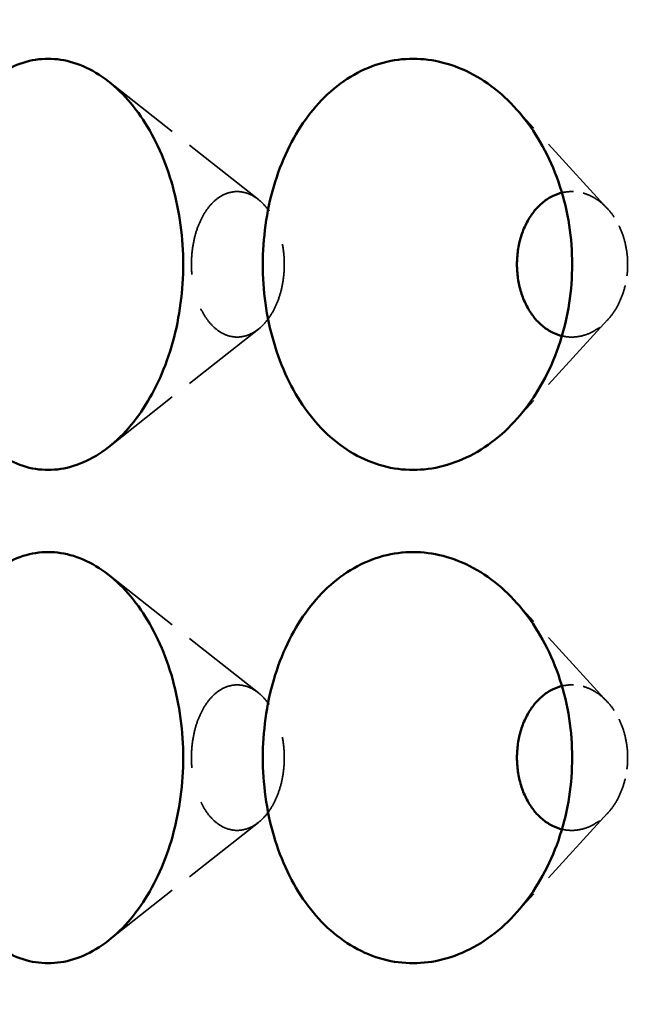
# Model space of a CAD drawing. Units: inches. Extents: x 5 to 1509, y -91 to 236.
# Drawn here: x 58 to 66, y 75 to 87 of the extents above; entities that cross this region are included whole.
import ezdxf

# ---------------------------------------------------------------- set-up
doc = ezdxf.new("R2010")
doc.units = ezdxf.units.IN
doc.header["$LTSCALE"] = 1188
doc.header["$MEASUREMENT"] = 0
doc.linetypes.add('DASHED', pattern=[0.2067, 0.1654, -0.0413])
for name, color, linetype, lineweight in [('Dimensions(ACME )', 7, 'Continuous', 25), ('Hidden Edges(ACME )', 7, 'DASHED', 35), ('Visible Edges(ACME )', 7, 'Continuous', 50)]:
    doc.layers.add(name, color=color, linetype=linetype, lineweight=lineweight)
doc.styles.add('DEFAULT-ACME', font='arial.ttf')
doc.dimstyles.new('DEFAULT-ACME -03', dxfattribs={"dimscale": 22, "dimtxt": 0.12, "dimasz": 0.098425, "dimexe": 0.125, "dimexo": 0.0625, "dimgap": 0.031496, "dimtad": 0, "dimtih": 1, "dimtoh": 1, "dimrnd": 1e-08, "dimzin": 1, "dimdsep": 46, "dimlunit": 4, "dimtxsty": 'DEFAULT-ACME', "dimcen": 0.09, "dimdle": 0.393701, "dimclrd": 256, "dimclre": 256, "dimclrt": 7, "dimadec": 0, "dimazin": 0, "dimtfac": 1, "dimtofl": 0, "dimtmove": 0, "dimatfit": 3, "dimfxl": 1, "dimfrac": 2, "dimtolj": 1, "dimtzin": 0, "dimlwd": 25, "dimlwe": 25, "dimarcsym": 0})

# ---------------------------------------------------------------- blocks, each defined once
blk = doc.blocks.new('*D9')
at = {"layer": 'Defpoints', "color": 0, "linetype": 'Continuous', "transparency": 16777216}
for p in [(35.262, 102.624), (69.365, 102.624), (50.365, 59.624)]:
    blk.add_point(p, dxfattribs=at)
at = {"layer": 'Dimensions(ACME )', "color": 156, "linetype": 'Continuous', "lineweight": 25, "true_color": 0x004080, "transparency": 16777216}
for p, q in [((67.99, 102.624), (32.512, 102.624)), ((35.262, 100.459), (35.262, 87.319)), ((35.262, 61.789), (35.262, 74.929)), ((48.99, 59.624), (32.512, 59.624))]:
    blk.add_line(p, q, dxfattribs=at)
at = {"layer": 'Dimensions(ACME )', "color": 156, "linetype": 'Continuous', "true_color": 0x004080, "transparency": 16777216}
for points in [[(34.902, 100.459), (35.623, 100.459), (35.262, 102.624)], [(34.902, 61.789), (35.623, 61.789), (35.262, 59.624)]]:
    blk.add_solid(points, dxfattribs=at)
at = {"layer": 'Dimensions(ACME )', "color": 7, "linetype": 'Continuous', "lineweight": 25, "transparency": 16777216, "insert": (35.262, 86.626), "char_height": 2.64, "attachment_point": 2, "style": 'DEFAULT-ACME'}
blk.add_mtext('\\A1;\\fArial|b0|i0;\\H2.2000;3\'-7"\\P\\fArial|b0|i0;\\H2.2000;Ø5" K.O.\'S\\P\\fArial|b0|i0;\\H2.2000;(2) @ 180\\fArial|b0|i0;\\H2.6400;°', dxfattribs=at)

msp = doc.modelspace()

# ---------------------------------------------------------------- linework, layer by layer
at = {"layer": 'Hidden Edges(ACME )', "ltscale": 0.005433}
for p, q in [((61.344, 84.662), (59.524, 86.096)), ((61.344, 83.086), (59.524, 81.652)), ((61.344, 78.662), (59.524, 80.096)), ((61.344, 77.086), (59.524, 75.652))]:
    msp.add_line(p, q, dxfattribs=at)
at = {"layer": 'Hidden Edges(ACME )', "ltscale": 0.005406}
for p, q in [((65.59, 84.55), (64.467, 85.777)), ((65.59, 83.197), (64.467, 81.971)), ((65.59, 78.55), (64.467, 79.777)), ((65.59, 77.197), (64.467, 75.971))]:
    msp.add_line(p, q, dxfattribs=at)
at = {"layer": 'Hidden Edges(ACME )', "ltscale": 0.008878}
for points, knots in [([(61.659, 83.874), (61.659, 83.929), (61.656, 83.986), (61.641, 84.1), (61.63, 84.157), (61.601, 84.266), (61.582, 84.318), (61.54, 84.414), (61.516, 84.459), (61.465, 84.537), (61.436, 84.574), (61.373, 84.64), (61.339, 84.668), (61.269, 84.713), (61.232, 84.731), (61.158, 84.753), (61.121, 84.759), (61.05, 84.759), (61.014, 84.753), (60.941, 84.731), (60.905, 84.713), (60.836, 84.668), (60.803, 84.64), (60.742, 84.574), (60.715, 84.537), (60.666, 84.459), (60.643, 84.414), (60.603, 84.318), (60.585, 84.266), (60.558, 84.157), (60.547, 84.1), (60.533, 83.986), (60.53, 83.929), (60.53, 83.819), (60.533, 83.762), (60.547, 83.648), (60.558, 83.591), (60.585, 83.483), (60.603, 83.431), (60.643, 83.334), (60.665, 83.29), (60.714, 83.211), (60.742, 83.174), (60.803, 83.108), (60.836, 83.08), (60.904, 83.035), (60.941, 83.017), (61.013, 82.995), (61.05, 82.989), (61.122, 82.989), (61.158, 82.995), (61.232, 83.017), (61.269, 83.035), (61.34, 83.08), (61.374, 83.108), (61.436, 83.174), (61.465, 83.211), (61.516, 83.29), (61.54, 83.334), (61.583, 83.431), (61.601, 83.483), (61.63, 83.591), (61.641, 83.648), (61.656, 83.762), (61.659, 83.819), (61.659, 83.874)], [0, 0, 0, 0, 0.421366, 0.421366, 0.842732, 0.842732, 1.264098, 1.264098, 1.685464, 1.685464, 2.107517, 2.107517, 2.529569, 2.529569, 2.951622, 2.951622, 3.373675, 3.373675, 3.795727, 3.795727, 4.21778, 4.21778, 4.639832, 4.639832, 5.061885, 5.061885, 5.483251, 5.483251, 5.904617, 5.904617, 6.325983, 6.325983, 6.747349, 6.747349, 7.167928, 7.167928, 7.588506, 7.588506, 8.009085, 8.009085, 8.429664, 8.429664, 8.852505, 8.852505, 9.275346, 9.275346, 9.698187, 9.698187, 10.121028, 10.121028, 10.54387, 10.54387, 10.966711, 10.966711, 11.389552, 11.389552, 11.812393, 11.812393, 12.232972, 12.232972, 12.653551, 12.653551, 13.074129, 13.074129, 13.494708, 13.494708, 13.494708, 13.494708]), ([(61.659, 77.874), (61.659, 77.929), (61.656, 77.986), (61.641, 78.1), (61.63, 78.157), (61.601, 78.266), (61.582, 78.318), (61.54, 78.414), (61.516, 78.459), (61.465, 78.537), (61.436, 78.574), (61.373, 78.64), (61.339, 78.668), (61.269, 78.713), (61.232, 78.731), (61.158, 78.753), (61.121, 78.759), (61.05, 78.759), (61.014, 78.753), (60.941, 78.731), (60.905, 78.713), (60.836, 78.668), (60.803, 78.64), (60.742, 78.574), (60.715, 78.537), (60.666, 78.459), (60.643, 78.414), (60.603, 78.318), (60.585, 78.266), (60.558, 78.157), (60.547, 78.1), (60.533, 77.986), (60.53, 77.929), (60.53, 77.819), (60.533, 77.761), (60.547, 77.648), (60.558, 77.591), (60.585, 77.482), (60.603, 77.43), (60.643, 77.333), (60.666, 77.289), (60.715, 77.21), (60.742, 77.173), (60.803, 77.108), (60.836, 77.08), (60.905, 77.034), (60.941, 77.017), (61.014, 76.995), (61.05, 76.989), (61.121, 76.989), (61.158, 76.995), (61.232, 77.017), (61.269, 77.034), (61.339, 77.08), (61.373, 77.108), (61.436, 77.173), (61.465, 77.21), (61.516, 77.289), (61.54, 77.333), (61.582, 77.43), (61.601, 77.482), (61.63, 77.591), (61.641, 77.648), (61.656, 77.761), (61.659, 77.819), (61.659, 77.874)], [0, 0, 0, 0, 0.421366, 0.421366, 0.842732, 0.842732, 1.264098, 1.264098, 1.685464, 1.685464, 2.107517, 2.107517, 2.529569, 2.529569, 2.951622, 2.951622, 3.373675, 3.373675, 3.795727, 3.795727, 4.21778, 4.21778, 4.639832, 4.639832, 5.061885, 5.061885, 5.483251, 5.483251, 5.904617, 5.904617, 6.325983, 6.325983, 6.747349, 6.747349, 7.168715, 7.168715, 7.590081, 7.590081, 8.011447, 8.011447, 8.432813, 8.432813, 8.854866, 8.854866, 9.276918, 9.276918, 9.698971, 9.698971, 10.121024, 10.121024, 10.543076, 10.543076, 10.965129, 10.965129, 11.387181, 11.387181, 11.809234, 11.809234, 12.2306, 12.2306, 12.651966, 12.651966, 13.073332, 13.073332, 13.494698, 13.494698, 13.494698, 13.494698])]:
    msp.add_open_spline(points, degree=3, knots=knots, dxfattribs=at)
at = {"layer": 'Hidden Edges(ACME )', "ltscale": 0.002468}
for points, knots in [([(65.834, 83.874), (65.834, 83.929), (65.83, 83.986), (65.812, 84.1), (65.799, 84.157), (65.764, 84.266), (65.743, 84.318), (65.693, 84.414), (65.664, 84.459), (65.604, 84.537), (65.569, 84.574), (65.495, 84.64), (65.455, 84.668), (65.371, 84.713), (65.327, 84.731), (65.24, 84.753), (65.196, 84.759), (65.115, 84.759), (65.075, 84.754), (65.035, 84.745)], [0, 0, 0, 0, 0.421366, 0.421366, 0.842732, 0.842732, 1.264098, 1.264098, 1.685464, 1.685464, 2.107517, 2.107517, 2.529569, 2.529569, 2.951622, 2.951622, 3.373675, 3.373675, 3.759059, 3.759059, 3.759059, 3.759059]), ([(65.035, 83.003), (65.075, 82.994), (65.115, 82.989), (65.196, 82.989), (65.24, 82.995), (65.327, 83.017), (65.371, 83.034), (65.455, 83.08), (65.495, 83.108), (65.569, 83.173), (65.604, 83.21), (65.664, 83.289), (65.693, 83.333), (65.743, 83.43), (65.764, 83.482), (65.799, 83.591), (65.812, 83.648), (65.83, 83.761), (65.834, 83.819), (65.834, 83.874)], [9.735639, 9.735639, 9.735639, 9.735639, 10.121024, 10.121024, 10.543076, 10.543076, 10.965129, 10.965129, 11.387181, 11.387181, 11.809234, 11.809234, 12.2306, 12.2306, 12.651966, 12.651966, 13.073332, 13.073332, 13.494698, 13.494698, 13.494698, 13.494698]), ([(65.834, 77.874), (65.834, 77.929), (65.83, 77.986), (65.812, 78.1), (65.799, 78.157), (65.764, 78.266), (65.743, 78.318), (65.693, 78.414), (65.664, 78.459), (65.604, 78.537), (65.569, 78.574), (65.495, 78.64), (65.455, 78.668), (65.371, 78.713), (65.327, 78.731), (65.24, 78.753), (65.196, 78.759), (65.115, 78.759), (65.075, 78.754), (65.035, 78.745)], [0, 0, 0, 0, 0.421366, 0.421366, 0.842732, 0.842732, 1.264098, 1.264098, 1.685464, 1.685464, 2.107517, 2.107517, 2.529569, 2.529569, 2.951622, 2.951622, 3.373675, 3.373675, 3.759059, 3.759059, 3.759059, 3.759059]), ([(65.035, 77.003), (65.075, 76.994), (65.115, 76.989), (65.196, 76.989), (65.24, 76.995), (65.327, 77.017), (65.371, 77.034), (65.455, 77.08), (65.495, 77.108), (65.569, 77.173), (65.604, 77.21), (65.664, 77.289), (65.693, 77.333), (65.743, 77.43), (65.764, 77.482), (65.799, 77.591), (65.812, 77.648), (65.83, 77.761), (65.834, 77.819), (65.834, 77.874)], [9.735639, 9.735639, 9.735639, 9.735639, 10.121024, 10.121024, 10.543076, 10.543076, 10.965129, 10.965129, 11.387181, 11.387181, 11.809234, 11.809234, 12.2306, 12.2306, 12.651966, 12.651966, 13.073332, 13.073332, 13.494698, 13.494698, 13.494698, 13.494698])]:
    msp.add_open_spline(points, degree=3, knots=knots, dxfattribs=at)
at = {"layer": 'Visible Edges(ACME )'}
for points, knots in [([(58.788, 81.374), (58.687, 81.374), (58.584, 81.389), (58.381, 81.455), (58.281, 81.504), (58.091, 81.635), (58, 81.716), (57.835, 81.904), (57.76, 82.01), (57.63, 82.234), (57.569, 82.359), (57.463, 82.63), (57.418, 82.777), (57.345, 83.082), (57.318, 83.241), (57.282, 83.559), (57.274, 83.719), (57.274, 84.029), (57.282, 84.19), (57.319, 84.51), (57.346, 84.669), (57.419, 84.975), (57.465, 85.123), (57.572, 85.395), (57.633, 85.52), (57.764, 85.744), (57.839, 85.849), (58.004, 86.035), (58.093, 86.115), (58.283, 86.245), (58.382, 86.294), (58.585, 86.359), (58.687, 86.374), (58.788, 86.374)], [9.484827, 9.484827, 9.484827, 9.484827, 10.678551, 10.678551, 11.872274, 11.872274, 13.065997, 13.065997, 14.259721, 14.259721, 15.437204, 15.437204, 16.614688, 16.614688, 17.792171, 17.792171, 18.969655, 18.969655, 20.152778, 20.152778, 21.3359, 21.3359, 22.519023, 22.519023, 23.702146, 23.702146, 24.890208, 24.890208, 26.078269, 26.078269, 27.266331, 27.266331, 28.454392, 28.454392, 28.454392, 28.454392]), ([(58.788, 86.374), (58.888, 86.374), (58.992, 86.359), (59.201, 86.294), (59.306, 86.245), (59.507, 86.115), (59.605, 86.035), (59.785, 85.849), (59.868, 85.744), (60.016, 85.52), (60.085, 85.395), (60.207, 85.123), (60.26, 84.975), (60.345, 84.669), (60.377, 84.51), (60.42, 84.19), (60.43, 84.029), (60.43, 83.874), (60.43, 83.719), (60.42, 83.559), (60.378, 83.241), (60.346, 83.082), (60.261, 82.777), (60.209, 82.63), (60.088, 82.359), (60.019, 82.234), (59.872, 82.01), (59.789, 81.904), (59.608, 81.716), (59.51, 81.635), (59.308, 81.504), (59.203, 81.455), (58.993, 81.389), (58.888, 81.374), (58.788, 81.374)], [28.454392, 28.454392, 28.454392, 28.454392, 29.642454, 29.642454, 30.830515, 30.830515, 32.018577, 32.018577, 33.206638, 33.206638, 34.389761, 34.389761, 35.572884, 35.572884, 36.756007, 36.756007, 37.93913, 37.93913, 37.93913, 39.116613, 39.116613, 40.294097, 40.294097, 41.47158, 41.47158, 42.649064, 42.649064, 43.842787, 43.842787, 45.036511, 45.036511, 46.230234, 46.230234, 47.423957, 47.423957, 47.423957, 47.423957]), ([(63.225, 81.374), (63.105, 81.374), (62.982, 81.389), (62.738, 81.455), (62.618, 81.504), (62.39, 81.635), (62.281, 81.716), (62.081, 81.904), (61.99, 82.01), (61.832, 82.234), (61.758, 82.359), (61.63, 82.63), (61.574, 82.777), (61.486, 83.082), (61.452, 83.241), (61.409, 83.559), (61.398, 83.719), (61.398, 84.029), (61.409, 84.19), (61.453, 84.51), (61.486, 84.669), (61.576, 84.975), (61.632, 85.123), (61.762, 85.395), (61.836, 85.52), (61.995, 85.744), (62.086, 85.849), (62.285, 86.035), (62.393, 86.115), (62.621, 86.245), (62.74, 86.294), (62.983, 86.359), (63.106, 86.374), (63.225, 86.374)], [9.484827, 9.484827, 9.484827, 9.484827, 10.678551, 10.678551, 11.872274, 11.872274, 13.065997, 13.065997, 14.259721, 14.259721, 15.437204, 15.437204, 16.614688, 16.614688, 17.792171, 17.792171, 18.969655, 18.969655, 20.152778, 20.152778, 21.3359, 21.3359, 22.519023, 22.519023, 23.702146, 23.702146, 24.890208, 24.890208, 26.078269, 26.078269, 27.266331, 27.266331, 28.454392, 28.454392, 28.454392, 28.454392]), ([(63.225, 86.374), (63.344, 86.374), (63.468, 86.359), (63.716, 86.294), (63.84, 86.245), (64.078, 86.115), (64.193, 86.035), (64.405, 85.849), (64.503, 85.744), (64.675, 85.52), (64.756, 85.395), (64.899, 85.123), (64.961, 84.975), (65.061, 84.669), (65.098, 84.51), (65.148, 84.19), (65.159, 84.029), (65.159, 83.874), (65.159, 83.719), (65.148, 83.559), (65.099, 83.241), (65.062, 83.082), (64.963, 82.777), (64.902, 82.63), (64.76, 82.359), (64.68, 82.234), (64.507, 82.01), (64.41, 81.904), (64.197, 81.716), (64.082, 81.635), (63.843, 81.504), (63.718, 81.455), (63.47, 81.389), (63.345, 81.374), (63.225, 81.374)], [28.454392, 28.454392, 28.454392, 28.454392, 29.642454, 29.642454, 30.830515, 30.830515, 32.018577, 32.018577, 33.206638, 33.206638, 34.389761, 34.389761, 35.572884, 35.572884, 36.756007, 36.756007, 37.93913, 37.93913, 37.93913, 39.116613, 39.116613, 40.294097, 40.294097, 41.47158, 41.47158, 42.649064, 42.649064, 43.842787, 43.842787, 45.036511, 45.036511, 46.230234, 46.230234, 47.423957, 47.423957, 47.423957, 47.423957]), ([(65.035, 84.745), (65.031, 84.744), (65.027, 84.743), (64.98, 84.731), (64.937, 84.713), (64.855, 84.668), (64.816, 84.64), (64.743, 84.574), (64.71, 84.537), (64.651, 84.459), (64.624, 84.414), (64.575, 84.318), (64.554, 84.266), (64.521, 84.157), (64.508, 84.1), (64.492, 83.986), (64.488, 83.929), (64.488, 83.819), (64.492, 83.761), (64.508, 83.648), (64.521, 83.591), (64.554, 83.482), (64.575, 83.43), (64.624, 83.333), (64.651, 83.289), (64.71, 83.21), (64.743, 83.173), (64.816, 83.108), (64.855, 83.08), (64.937, 83.034), (64.98, 83.017), (65.027, 83.005), (65.031, 83.004), (65.035, 83.003)], [3.759059, 3.759059, 3.759059, 3.759059, 3.795727, 3.795727, 4.21778, 4.21778, 4.639832, 4.639832, 5.061885, 5.061885, 5.483251, 5.483251, 5.904617, 5.904617, 6.325983, 6.325983, 6.747349, 6.747349, 7.168715, 7.168715, 7.590081, 7.590081, 8.011447, 8.011447, 8.432813, 8.432813, 8.854866, 8.854866, 9.276918, 9.276918, 9.698971, 9.698971, 9.735639, 9.735639, 9.735639, 9.735639]), ([(58.788, 75.374), (58.687, 75.374), (58.585, 75.389), (58.382, 75.454), (58.283, 75.503), (58.093, 75.633), (58.004, 75.713), (57.839, 75.899), (57.764, 76.004), (57.633, 76.227), (57.572, 76.353), (57.465, 76.625), (57.419, 76.772), (57.346, 77.078), (57.319, 77.238), (57.282, 77.558), (57.274, 77.719), (57.274, 78.029), (57.282, 78.19), (57.319, 78.51), (57.346, 78.669), (57.419, 78.975), (57.465, 79.123), (57.572, 79.395), (57.633, 79.52), (57.764, 79.744), (57.839, 79.849), (58.004, 80.035), (58.093, 80.115), (58.283, 80.245), (58.382, 80.294), (58.585, 80.359), (58.687, 80.374), (58.788, 80.374)], [9.484738, 9.484738, 9.484738, 9.484738, 10.672799, 10.672799, 11.860861, 11.860861, 13.048922, 13.048922, 14.236984, 14.236984, 15.420107, 15.420107, 16.60323, 16.60323, 17.786352, 17.786352, 18.969475, 18.969475, 20.152598, 20.152598, 21.335721, 21.335721, 22.518844, 22.518844, 23.701967, 23.701967, 24.890028, 24.890028, 26.07809, 26.07809, 27.266151, 27.266151, 28.454213, 28.454213, 28.454213, 28.454213]), ([(58.788, 80.374), (58.888, 80.374), (58.992, 80.359), (59.201, 80.294), (59.306, 80.245), (59.507, 80.115), (59.605, 80.035), (59.785, 79.849), (59.868, 79.744), (60.016, 79.52), (60.085, 79.395), (60.207, 79.123), (60.26, 78.975), (60.345, 78.669), (60.377, 78.51), (60.42, 78.19), (60.43, 78.029), (60.43, 77.874), (60.43, 77.719), (60.42, 77.558), (60.377, 77.238), (60.345, 77.078), (60.26, 76.772), (60.207, 76.625), (60.085, 76.353), (60.016, 76.227), (59.868, 76.004), (59.785, 75.899), (59.605, 75.713), (59.507, 75.633), (59.306, 75.503), (59.201, 75.454), (58.992, 75.389), (58.888, 75.374), (58.788, 75.374)], [28.454213, 28.454213, 28.454213, 28.454213, 29.642274, 29.642274, 30.830336, 30.830336, 32.018398, 32.018398, 33.206459, 33.206459, 34.389582, 34.389582, 35.572705, 35.572705, 36.755828, 36.755828, 37.938951, 37.938951, 37.938951, 39.122073, 39.122073, 40.305196, 40.305196, 41.488319, 41.488319, 42.671442, 42.671442, 43.859504, 43.859504, 45.047565, 45.047565, 46.235627, 46.235627, 47.423688, 47.423688, 47.423688, 47.423688]), ([(63.225, 75.374), (63.106, 75.374), (62.983, 75.389), (62.74, 75.454), (62.621, 75.503), (62.393, 75.633), (62.285, 75.713), (62.086, 75.899), (61.995, 76.004), (61.836, 76.227), (61.762, 76.353), (61.632, 76.625), (61.576, 76.772), (61.486, 77.078), (61.453, 77.238), (61.409, 77.558), (61.398, 77.719), (61.398, 78.029), (61.409, 78.19), (61.453, 78.51), (61.486, 78.669), (61.576, 78.975), (61.632, 79.123), (61.762, 79.395), (61.836, 79.52), (61.995, 79.744), (62.086, 79.849), (62.285, 80.035), (62.393, 80.115), (62.621, 80.245), (62.74, 80.294), (62.983, 80.359), (63.106, 80.374), (63.225, 80.374)], [9.484738, 9.484738, 9.484738, 9.484738, 10.672799, 10.672799, 11.860861, 11.860861, 13.048922, 13.048922, 14.236984, 14.236984, 15.420107, 15.420107, 16.60323, 16.60323, 17.786352, 17.786352, 18.969475, 18.969475, 20.152598, 20.152598, 21.335721, 21.335721, 22.518844, 22.518844, 23.701967, 23.701967, 24.890028, 24.890028, 26.07809, 26.07809, 27.266151, 27.266151, 28.454213, 28.454213, 28.454213, 28.454213]), ([(63.225, 80.374), (63.344, 80.374), (63.468, 80.359), (63.716, 80.294), (63.84, 80.245), (64.078, 80.115), (64.193, 80.035), (64.405, 79.849), (64.503, 79.744), (64.675, 79.52), (64.756, 79.395), (64.899, 79.123), (64.961, 78.975), (65.061, 78.669), (65.098, 78.51), (65.148, 78.19), (65.159, 78.029), (65.159, 77.874), (65.159, 77.719), (65.148, 77.558), (65.098, 77.238), (65.061, 77.078), (64.961, 76.772), (64.899, 76.625), (64.756, 76.353), (64.675, 76.227), (64.503, 76.004), (64.405, 75.899), (64.193, 75.713), (64.078, 75.633), (63.84, 75.503), (63.716, 75.454), (63.468, 75.389), (63.344, 75.374), (63.225, 75.374)], [28.454213, 28.454213, 28.454213, 28.454213, 29.642274, 29.642274, 30.830336, 30.830336, 32.018398, 32.018398, 33.206459, 33.206459, 34.389582, 34.389582, 35.572705, 35.572705, 36.755828, 36.755828, 37.938951, 37.938951, 37.938951, 39.122073, 39.122073, 40.305196, 40.305196, 41.488319, 41.488319, 42.671442, 42.671442, 43.859504, 43.859504, 45.047565, 45.047565, 46.235627, 46.235627, 47.423688, 47.423688, 47.423688, 47.423688]), ([(65.035, 78.745), (65.031, 78.744), (65.027, 78.743), (64.98, 78.731), (64.937, 78.713), (64.855, 78.668), (64.816, 78.64), (64.743, 78.574), (64.71, 78.537), (64.651, 78.459), (64.624, 78.414), (64.575, 78.318), (64.554, 78.266), (64.521, 78.157), (64.508, 78.1), (64.492, 77.986), (64.488, 77.929), (64.488, 77.819), (64.492, 77.761), (64.508, 77.648), (64.521, 77.591), (64.554, 77.482), (64.575, 77.43), (64.624, 77.333), (64.651, 77.289), (64.71, 77.21), (64.743, 77.173), (64.816, 77.108), (64.855, 77.08), (64.937, 77.034), (64.98, 77.017), (65.027, 77.005), (65.031, 77.004), (65.035, 77.003)], [3.759059, 3.759059, 3.759059, 3.759059, 3.795727, 3.795727, 4.21778, 4.21778, 4.639832, 4.639832, 5.061885, 5.061885, 5.483251, 5.483251, 5.904617, 5.904617, 6.325983, 6.325983, 6.747349, 6.747349, 7.168715, 7.168715, 7.590081, 7.590081, 8.011447, 8.011447, 8.432813, 8.432813, 8.854866, 8.854866, 9.276918, 9.276918, 9.698971, 9.698971, 9.735639, 9.735639, 9.735639, 9.735639])]:
    msp.add_open_spline(points, degree=3, knots=knots, dxfattribs=at)

# ---------------------------------------------------------------- dimensions: what is measured, and where the dimension line sits
at = {"layer": 'Dimensions(ACME )', "color": 156, "linetype": 'Continuous', "lineweight": 25, "true_color": 0x004080}
dim = msp.add_linear_dim(base=(35.262, 102.624), p1=(50.365, 59.624), p2=(69.365, 102.624), angle=90, text='\\fArial|b0|i0;\\H2.2000;<>\\P\\fArial|b0|i0;\\H2.2000;Ø5" K.O.\'S\\P\\fArial|b0|i0;\\H2.2000;(2) @ 180\\fArial|b0|i0;\\H2.6400;°', dimstyle='DEFAULT-ACME -03', override={"dimgap": 0.031496, "dimdec": 1, "dimlfac": 1, "dimtol": 0, "dimlim": 0, "dimtp": 0, "dimtm": 0, "dimtdec": 1, "dimatfit": 1, "dimtvp": -0.333333}, dxfattribs=at)
dim.commit()
dim.dimension.update_dxf_attribs({"geometry": '*D9', "text_midpoint": (35.262, 81.124), "dimtype": 160})

doc.saveas('drawing.dxf')
